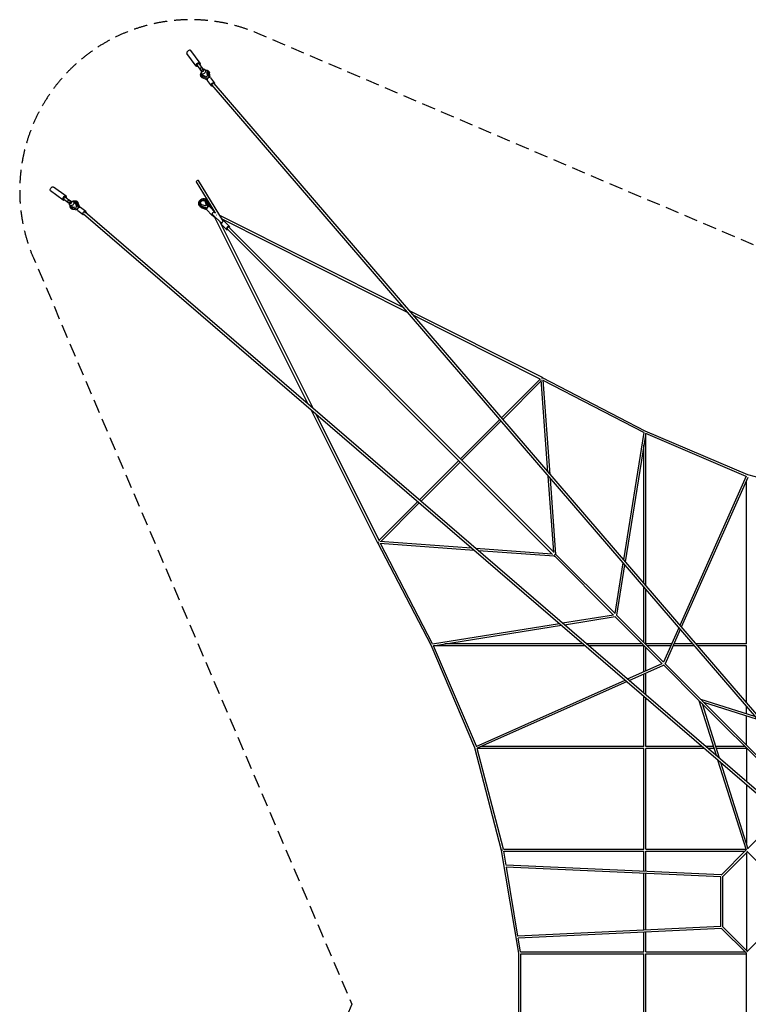
# Model space of a CAD drawing. Units: millimetres. Extents: x -9206 to 17755, y -9206 to 9206.
# Drawn here: x -9206 to -2392, y 0 to 9206 of the extents above; entities that cross this region are included whole.
import ezdxf

# ---------------------------------------------------------------- set-up
doc = ezdxf.new("R2010")
doc.units = ezdxf.units.MM
doc.header["$LTSCALE"] = 20
doc.linetypes.add('HIDDEN', pattern=[9.525, 6.35, -3.175])
doc.layers.add('2d', color=230, linetype='Continuous')
doc.layers.add('EN-Safetyzone', color=93, linetype='HIDDEN')

msp = doc.modelspace()

# ---------------------------------------------------------------- linework, layer by layer
at = {"layer": '2d'}
for p, q in [((-7554.9, 8773.4), (-7641.7, 8891.3)), ((-7519.5, 8799.5), (-7606.2, 8917.3)), ((-7546.4, 8779.6), (-7510.8, 8731.2)), ((-7527.9, 8793.2), (-7492.3, 8744.9)), ((-7503.7, 8759.1), (-7520.7, 8746.7)), ((-7497.2, 8750.4), (-7489.3, 8739.7)), ((-7511.8, 8734.4), (-7518.1, 8742.9)), ((-7514.2, 8738.1), (-7506.3, 8727.4)), ((-7508.3, 8729.4), (-7511.8, 8734.4)), ((-7507.7, 8706.5), (-7501, 8697.2)), ((-7504.6, 8682.9), (-7504.8, 8683.2)), ((-7496.3, 8714.6), (-7503.4, 8724.6)), ((-7451.7, 8656.5), (-7496, 8676.2)), ((-7454.6, 8643.3), (-7495.5, 8661.5)), ((-7459.6, 8672.7), (-7489.5, 8684.6)), ((-7479.9, 8726.2), (-7487.1, 8736.3)), ((-7468.5, 8734.3), (-7461.9, 8725)), ((-7452.5, 8678), (-7459.6, 8672.7)), ((-7455.8, 8709.6), (-7452.5, 8678)), ((-7438.9, 8666), (-7451.7, 8656.5)), ((-7451.5, 8656.2), (-7451.7, 8656.5)), ((-7449.2, 8722.3), (-7449.4, 8722.6)), ((-7445.8, 8713.3), (-7438.9, 8666)), ((-7438.7, 8665.7), (-7438.9, 8666)), ((-7425.8, 8665.1), (-7432.2, 8708.7)), ((-7420.9, 8661.9), (-7384.1, 8613.5)), ((-7452.7, 8637.6), (-7415.9, 8589.3)), ((-7407.8, 8593.8), (-272.9, 299.8)), ((-7390.3, 8608.8), (-254.8, 314.1)), ((-8773, 7555), (-8890.8, 7641.8)), ((-7382.7, 7410.5), (-7552.7, 7691.4)), ((-7301.4, 7320.5), (-7533.1, 7703.3)), ((-8799.1, 7519.6), (-8916.9, 7606.4)), ((-8792.9, 7528.1), (-8744.5, 7492.4)), ((-8779.2, 7546.6), (-8730.9, 7511)), ((-8758.7, 7503.9), (-8746.4, 7520.9)), ((-8750, 7497.3), (-8739.4, 7489.5)), ((-8734, 7512), (-8742.5, 7518.2)), ((-8737.7, 7514.3), (-8727.1, 7506.5)), ((-8725.8, 7480.1), (-8735.9, 7487.2)), ((-8729, 7508.4), (-8734, 7512)), ((-8733.9, 7468.7), (-8724.6, 7462.1)), ((-8714.2, 7496.5), (-8724.3, 7503.6)), ((-8706.1, 7507.8), (-8696.8, 7501.2)), ((-8672.4, 7459.8), (-8684.2, 7489.7)), ((-8682.6, 7504.8), (-8682.9, 7505)), ((-8677.6, 7452.7), (-8672.4, 7459.8)), ((-8656.1, 7451.9), (-8675.8, 7496.1)), ((-8642.9, 7454.8), (-8661.2, 7495.7)), ((-7518.4, 7472.9), (-7518.2, 7472.7)), ((-7508, 7466.3), (-7457.7, 7447.7)), ((-7469.3, 7464.8), (-7503, 7475.8)), ((-7472.8, 7504.9), (-7463, 7470.9)), ((-7463, 7470.9), (-7469.3, 7464.8)), ((-7469, 7519.7), (-7468.8, 7519.5)), ((-7446.2, 7458.8), (-7463.1, 7509.6)), ((-7457.7, 7447.7), (-7446.2, 7458.8)), ((-7433.8, 7459.1), (-7450.2, 7508.5)), ((-7446.2, 7458.8), (-7446, 7458.6)), ((-7425.1, 7454.2), (-7441, 7499.4)), ((-7428.2, 7457.4), (-7379.9, 7407.5)), ((-8722, 7449.3), (-8722.2, 7449.5)), ((-8713, 7446), (-8665.6, 7439)), ((-8709.2, 7456), (-8677.6, 7452.7)), ((-8664.7, 7426), (-8708.3, 7432.3)), ((-8665.6, 7439), (-8656.1, 7451.9)), ((-8665.3, 7438.8), (-8665.6, 7439)), ((-8661.5, 7421.1), (-8613.1, 7384.2)), ((-8655.8, 7451.7), (-8656.1, 7451.9)), ((-8637.2, 7452.9), (-8588.9, 7416)), ((-8608.2, 7391.2), (-315.6, 251.8)), ((-8593.5, 7408.9), (-301.3, 269.9)), ((-7458.4, 7435.3), (-7507.4, 7453.3)), ((-7454.6, 7427.1), (-7498.3, 7444)), ((-7457.7, 7447.7), (-7457.6, 7447.5)), ((-7456.9, 7429.6), (-7408.6, 7379.7)), ((-7417.1, 7446.3), (-7383.4, 7411.6)), ((-7407.2, 7378.7), (-7395.2, 7366.2)), ((-7320, 7303.3), (-7402.3, 7385.4)), ((-7389.6, 7372.1), (-6510.7, 5615.7)), ((-7373.9, 7396.2), (-7385.9, 7402.3)), ((-7374.2, 7396.4), (-7378.9, 7404.1)), ((-7361.8, 7377.4), (-7366.3, 7382)), ((-5619.2, 6514.7), (-7335.6, 7377)), ((-7338.9, 7322.2), (-6465.5, 5576.8)), ((-7319.6, 7290.9), (-7272.3, 7243.7)), ((-5580.2, 6469.4), (-7313.2, 7340)), ((-7291.4, 7319.3), (-7244.1, 7272.1)), ((-7266.3, 7249.8), (-4223.2, 4207.3)), ((-7250.1, 7266), (-4206.9, 4223.5)), ((-4315.2, 5859.5), (-5565.8, 6487.9)), ((-4338.4, 5845.4), (-5526.8, 6442.5)), ((-4338, 5845.8), (-4701.1, 5482.7)), ((-4327.6, 5829.3), (-4688.7, 5468.2)), ((-4265.7, 4976.5), (-4328.4, 5840.4)), ((-3355.6, 5359.3), (-4315.2, 5859.2)), ((-4244.9, 4952.4), (-4309.3, 5839.8)), ((-3370.1, 5345.5), (-4308.9, 5834.4)), ((-6484, 5562.4), (-5859.6, 4314.5)), ((-6438.8, 5523.5), (-5845.7, 4338.1)), ((-4717.4, 5466.4), (-5083.7, 5100.1)), ((-4705, 5451.9), (-5070.2, 5086.7)), ((-3369.7, 5347.8), (-3560.4, 4156.6)), ((-3351.7, 5340.5), (-3544.1, 4137.8)), ((-2396.6, 4949.7), (-3355.6, 5359.3)), ((-3350.1, 3912.3), (-3350.1, 5336.3)), ((-2412.2, 4935.8), (-3350.1, 5336.3)), ((-3369.1, 3934.3), (-3369.1, 5231.2)), ((-5099.9, 5083.9), (-5466.8, 4717)), ((-5086.5, 5070.4), (-5452.4, 4704.6)), ((-4211.3, 4228), (-4262.9, 4938)), ((-4190.8, 4207.1), (-4242.1, 4913.8)), ((-2410.7, 4939.2), (-3032, 3542.4)), ((-2396.1, 4925.2), (-3018.3, 3526.5)), ((-2409.1, 3370.2), (-2409.1, 4896)), ((-1437.7, 4700), (-2396.6, 4949.7)), ((-5483.1, 4700.7), (-5846.1, 4337.7)), ((-5468.7, 4688.3), (-5828.2, 4328.7)), ((-5839.3, 4329.5), (-4979.5, 4267.1)), ((-5358.2, 3356.7), (-5857.6, 4315.5)), ((-5838.7, 4310.4), (-4955.3, 4246.3)), ((-5344.4, 3371.2), (-5833.3, 4310)), ((-4941, 4264.3), (-4228.4, 4212.5)), ((-4916.8, 4243.5), (-4207.9, 4192)), ((-4209.7, 4193.8), (-4207.6, 4191.7)), ((-4205, 4192.7), (-3651.9, 3639.5)), ((-4204.6, 4191.8), (-4204.1, 4191.7)), ((-4192.1, 4208.7), (-4191.4, 4208)), ((-4191.6, 4206.1), (-3638.4, 3652.9)), ((-4190.6, 4205.2), (-4190.7, 4205.7)), ((-3565.1, 4126.9), (-3640.6, 3655.1)), ((-3548.9, 4108), (-3624, 3638.5)), ((-3369.1, 3383.7), (-3369.1, 3899.1)), ((-3350.1, 3370.2), (-3350.1, 3877)), ((-4129.4, 3565.6), (-3654, 3641.7)), ((-4110.6, 3549.4), (-3637.5, 3625.1)), ((-3639, 3626.6), (-3197.2, 3184.8)), ((-3625.5, 3640), (-3183.7, 3198.3)), ((-5346.7, 3370.8), (-4159.2, 3560.9)), ((-5339.4, 3352.7), (-4140.3, 3544.6)), ((-3042.3, 3519.2), (-3184.7, 3199.2)), ((-3028.6, 3503.3), (-3170.3, 3184.8)), ((-4948.7, 2397.6), (-5358.2, 3356.7)), ((-3915.7, 3351.2), (-5335.3, 3351.2)), ((-4934.7, 2413.3), (-5335.3, 3351.2)), ((-3937.7, 3370.2), (-5230.2, 3370.2)), ((-3382.6, 3370.2), (-3902.5, 3370.2)), ((-3369.1, 3351.2), (-3880.4, 3351.2)), ((-3369.1, 3109.7), (-3369.1, 3351.9)), ((-3108.6, 3370.2), (-3350.8, 3370.2)), ((-3350.1, 3118.1), (-3350.1, 3337.8)), ((-3117.1, 3351.2), (-3336.7, 3351.2)), ((-2897.8, 3351.2), (-3096.3, 3351.2)), ((-2914.2, 3370.2), (-3087.8, 3370.2)), ((-2409.1, 3370.2), (-2883.8, 3370.2)), ((-2409.1, 3351.2), (-2867.5, 3351.2)), ((-2409.1, 2818.4), (-2409.1, 3352.1)), ((-3521.3, 3042), (-3198.1, 3185.8)), ((-3505.3, 3028.3), (-3183.7, 3171.4)), ((-3186, 3173.7), (-2850.6, 2838.2)), ((-3172.6, 3187.1), (-2837.1, 2851.7)), ((-3369.1, 2911.1), (-3369.1, 3088.9)), ((-3350.1, 2894.7), (-3350.1, 3097.4)), ((-4938.1, 2411.8), (-3544.5, 3031.7)), ((-4924.1, 2397.2), (-3528.6, 3018)), ((-3369.1, 2410.2), (-3369.1, 2880.7)), ((-3350.1, 2410.2), (-3350.1, 2864.3)), ((-2688.7, 2325.2), (-2850.6, 2838.3)), ((-2844.1, 2831.8), (-2032.1, 2019.7)), ((-2330.6, 2691.8), (-2837.2, 2851.7)), ((-2830.7, 2845.2), (-2018.6, 2033.1)), ((-2661.3, 2301.7), (-2821.5, 2809.1)), ((-2307.1, 2664.5), (-2808, 2822.5)), ((-2409.1, 2716.6), (-2409.1, 2783.1)), ((-2409.1, 2423.7), (-2409.1, 2696.7)), ((-4698.9, 1438.7), (-4948.7, 2397.7)), ((-3369.1, 2410.2), (-4894.9, 2410.2)), ((-2822.7, 2410.2), (-3351, 2410.2)), ((-2715.5, 2410.2), (-2787.4, 2410.2)), ((-2422.6, 2410.2), (-2695.6, 2410.2)), ((-3369.1, 2391.2), (-4927.5, 2391.2)), ((-4682.3, 1450.2), (-4927.3, 2391.2)), ((-3369.1, 1450.1), (-3369.1, 2391.9)), ((-2800.6, 2391.2), (-3350.2, 2391.2)), ((-3350.1, 1450.2), (-3350.1, 2391.2)), ((-2709.5, 2391.2), (-2765.3, 2391.2)), ((-2409.1, 2391.2), (-2689.6, 2391.2)), ((-2409.1, 2392), (-2409.1, 2084.6)), ((-2409.8, 1441.5), (-2675.6, 2283.6)), ((-2392.5, 1449.8), (-2648.2, 2260)), ((-2409.1, 2054.2), (-2409.1, 1502.4)), ((-2168.6, 1685.2), (-2395.3, 1458.5)), ((-4539.1, 479.9), (-4698.9, 1438.7)), ((-4682.8, 1450.2), (-3369.1, 1450.2)), ((-4678.8, 1431.2), (-3369.1, 1431.2)), ((-4656.7, 1301), (-4678.4, 1431.2)), ((-3369.1, 1242.4), (-3369.1, 1431.7)), ((-3350.9, 1450.2), (-2412.6, 1450.2)), ((-3350.4, 1431.2), (-2422.6, 1431.2)), ((-3350.1, 1241.5), (-3350.1, 1431.2)), ((-2410.4, 1443.4), (-2645.6, 1208.2)), ((-2399.6, 1427.3), (-2630.7, 1196.2)), ((-2409.1, 1417.8), (-2409.1, 503.7)), ((-2404.1, 1431.8), (-2169.1, 1196.8)), ((-2644.4, 1209.4), (-4657.9, 1301.1)), ((-2649.1, 1190.6), (-4655.6, 1282)), ((-4546.1, 637.3), (-4653.5, 1281.9)), ((-3369.1, 694), (-3369.1, 1223.4)), ((-3350.1, 694.9), (-3350.1, 1222.5)), ((-2649.1, 726.9), (-2649.1, 1192.3)), ((-2630.1, 724.7), (-2630.1, 1196.8)), ((-2649.1, 728.7), (-4547.6, 637.2)), ((-2642.3, 710), (-4544.7, 618.3)), ((-3369.1, 489.9), (-3369.1, 675)), ((-3350.1, 490.2), (-3350.1, 675.9)), ((-2644.1, 711.7), (-2409.1, 476.8)), ((-2630.7, 725.2), (-2399.6, 494.2)), ((-2169.1, 724.7), (-2404.1, 489.7)), ((-4521.6, 490.2), (-4543, 618.4)), ((-4539.1, -478.5), (-4539.1, 479.9)), ((-4522.1, 490.2), (-3369.1, 490.2)), ((-4520.6, 471.2), (-3369.1, 471.2)), ((-4520.1, -469.8), (-4520.1, 471.2)), ((-3369.1, -470.3), (-3369.1, 471.7)), ((-3350.8, 490.2), (-2422.6, 490.2)), ((-3350.6, 471.2), (-2409.1, 471.2)), ((-3350.1, -469.8), (-3350.1, 471.2)), ((-2409.1, -476.1), (-2409.1, 477.6))]:
    msp.add_line(p, q, dxfattribs=at)
for centre, major_axis, ratio, start_param, end_param in [((-7623.9, 8904.2), (17.7, 13), 0.649955, 0, 3.130631), ((-7488.1, 8720.4), (-19.6, -13.9), 0.759927, -1.105164, 4.272388), ((-7436.8, 8649.7), (15.9, 12.1), 0.649797, 0, 3.141593), ((-7400, 8601.4), (15.9, 12.1), 0.649797, -0.021781, 4.174088), ((-7399.1, 8601.3), (-8.72, -7.5), 0.650715, -2.623035, 0), ((-7400, 8601.4), (15.9, 12.1), 0.649797, -0.881505, -0.021781), ((-8786.1, 7537.3), (13, 17.7), 0.649955, 0.010961, 4.162342), ((-8786.1, 7537.3), (13, 17.7), 0.649955, -1.020749, 0.010961), ((-8786.1, 7537.3), (6.82, 9.26), 0.649955, 0, 3.141593), ((-8733.6, 7485.7), (-25.1, 18.2), 0.00833, 0, 0.863242), ((-8721.3, 7502.7), (-25.1, 18.2), 0.00833, -0.555667, 0.863242), ((-8737.7, 7501.7), (-6.82, -9.26), 0.649955, -0.340656, 0.340656), ((-8730.1, 7495.4), (-5.82, -8.19), 0.759927, -0.01281569087943701, 6.270369616300149), ((-8737.7, 7501.7), (6.82, 9.26), 0.649955, -0.40915, 0.431073), ((-8702.5, 7477.3), (-19.7, -27.7), 0.759927, -0.738162, 0.382496), ((-8721.3, 7502.7), (-25.1, 18.2), 0.00833, -1.352428, -1.246674), ((-8702.5, 7477.3), (-13.4, -18.8), 0.759927, -0.091501, 0.406176), ((-8700.9, 7476.1), (-13.4, -18.8), 0.759927, -0.091501, -0.057929), ((-8702.5, 7477.3), (19.7, 27.7), 0.759927, -0.433439, 0.833845), ((-8702.5, 7477.3), (13.4, 18.8), 0.759927, -0.457119, 0.281614), ((-8700.9, 7476.1), (13.4, 18.8), 0.759927, 0.057929, 0.281614), ((-7493.7, 7496.3), (24.7, 23.4), 0.86881, -0.398163, 3.559366), ((-7442.6, 7443.5), (14.4, 13.9), 0.495122, 0, 3.136005), ((-8601, 7400.1), (7.5, 8.72), 0.650671, 0, 1.564644), ((-7442.6, 7443.5), (-14.4, -13.9), 0.495122, -0.005588, 0), ((-7431.4, 7432.3), (14.4, 13.9), 0.417525, 0, 0.15715), ((-7394.2, 7393.6), (14.4, 13.9), 0.495122, -0.079324, 3.136005), ((-7394.2, 7393.6), (-14.4, -13.9), 0.495122, -0.005588, 0.966468), ((-7380.8, 7380.2), (-14.4, -13.9), 0.417525, -0.952729, -0.007089), ((-7380.8, 7380.2), (-14.4, -13.9), 0.417525, -0.007089, 0.798578), ((-7394.2, 7393.6), (14.4, 13.9), 0.495122, -0.756238, -0.442176), ((-7305.5, 7305.1), (14.1, 14.2), 0.549906, 0, 3.141593), ((-7258.2, 7257.9), (14.1, 14.2), 0.549906, -0.00059, 4.099194), ((-7258.2, 7257.9), (8.13, 8.13), 0.463364, 0, 3.132652), ((-7258.2, 7257.9), (14.1, 14.2), 0.549906, -0.958782, -0.00059), ((-4319.6, 5850.7), (-9.48, -0.69), 0.697483, -1.816979, -1.795016), ((-4319.6, 5850.7), (4.39, 8.43), 0.207849, 0, 0.790226), ((-5849.3, 4319.6), (-10.3, -5.1), 0.232078, -1.438544, 0.629522), ((-4199.5, 4199.9), (8.13, 8.13), 0.463364, 0, 3.815266), ((-4199.5, 4199.9), (8.13, 8.13), 0.463364, -0.514283, 0), ((-4689.6, 1440.7), (-9.37, -1.56), 0.051307, -1.289007, -0.783448), ((-4689.6, 1440.7), (0, -9.5), 0.282394, -1.637057, -1.573694), ((-2399.6, 480.7), (6.72, -6.72), 0.707107, -2.186276, -2.1852)]:
    msp.add_ellipse(centre, major_axis=major_axis, ratio=ratio, start_param=start_param, end_param=end_param, dxfattribs=at)
at = {"layer": '2d', "extrusion": (0, 0, -1)}
for centre, major_axis, ratio, start_param, end_param in [((-7537.2, 8786.4), (-17.7, -13), 0.649955, 0.010961, 4.162342), ((-7537.2, 8786.4), (-17.7, -13), 0.649955, -1.020749, 0.010961), ((-7537.2, 8786.4), (-9.26, -6.82), 0.649955, 0, 3.141593), ((-7502.5, 8721.6), (-18.2, 25.1), 0.00833, -0.555667, 0.863242), ((-7485.5, 8734), (-18.2, 25.1), 0.00833, 0, 0.863242), ((-7501.5, 8738.1), (9.26, 6.82), 0.649955, -0.340656, 0.340656), ((-7501.5, 8738.1), (-9.26, -6.82), 0.649955, -0.40915, 0.431073), ((-7477.1, 8702.9), (-27.7, -19.7), 0.759927, -0.433439, 0.833845), ((-7502.5, 8721.6), (-18.2, 25.1), 0.00833, -1.352428, -1.246674), ((-7495.3, 8730.4), (8.19, 5.82), 0.759927, -0.01281569087935086, 6.270369616300235), ((-7477.1, 8702.9), (-18.8, -13.4), 0.759927, -0.457119, 0.281614), ((-7475.9, 8701.3), (-18.8, -13.4), 0.759927, 0.057929, 0.281614), ((-7477.1, 8702.9), (27.7, 19.7), 0.759927, -0.738162, 0.382496), ((-7477.1, 8702.9), (18.8, 13.4), 0.759927, -0.091501, 0.406176), ((-7475.9, 8701.3), (18.8, 13.4), 0.759927, -0.091501, -0.057929), ((-8903.9, 7624.1), (-13, -17.7), 0.649955, 0, 3.130631), ((-7542.9, 7697.3), (-9.84, -5.95), 0.582244, 0, 3.141593), ((-8720, 7488.3), (13.9, 19.6), 0.759927, -1.105164, 4.272388), ((-8649.4, 7437), (-12.1, -15.9), 0.649797, 0, 3.141593), ((-7493.7, 7496.3), (-16.8, -15.9), 0.86881, -0.441452, 3.563435), ((-7492.6, 7495.2), (-16.8, -15.9), 0.86881, 0.038586, 3.103007), ((-8601, 7400.1), (-12.1, -15.9), 0.649797, -0.021781, 4.137687), ((-8601, 7400.1), (-12.1, -15.9), 0.649797, -0.918856, -0.021781), ((-7438.2, 7439), (-16.8, 17.4), 0.002367, 0.701253, 0.840603), ((-7394.2, 7393.6), (-8.12, -8.14), 0.549906, 0, 0.224506), ((-4320.4, 5849.3), (5.2, 10.3), 0.220611, -1.324392, 0.259304), ((-4689.6, 1440.7), (9.19, 2.39), 0.139742, -2.349562, -1.829672), ((-2399.6, 480.7), (6.72, 6.72), 0.707107, -2.187353, -2.186276)]:
    msp.add_ellipse(centre, major_axis=major_axis, ratio=ratio, start_param=start_param, end_param=end_param, dxfattribs=at)
at = {"layer": '2d'}
for points, knots in [([(-7495.5, 8661.5), (-7497, 8662.2), (-7498.5, 8663), (-7501.4, 8664.8), (-7502.7, 8665.8), (-7505.2, 8668), (-7506.3, 8669.2), (-7507.7, 8670.9), (-7508.1, 8671.4), (-7509.3, 8673.2), (-7510.2, 8674.6), (-7511.6, 8677.5), (-7512.2, 8679.1), (-7513.1, 8682.2), (-7513.5, 8683.8), (-7513.9, 8687.1), (-7514, 8688.8), (-7514, 8692.2), (-7513.8, 8694), (-7513.3, 8697.5), (-7512.9, 8699.2), (-7511.8, 8702.7), (-7511.1, 8704.4), (-7509.9, 8707), (-7509.5, 8707.9), (-7509, 8708.8)], [0.026518, 0.026518, 0.026518, 0.026518, 5.740198, 5.740198, 11.430093, 11.430093, 17.047032, 17.047032, 19.039485, 19.039485, 24.603051, 24.603051, 30.162956, 30.162956, 35.757922, 35.757922, 41.416163, 41.416163, 47.153497, 47.153497, 52.970553, 52.970553, 58.854312, 58.854312, 62.020507, 62.020507, 62.020507, 62.020507]), ([(-7469.4, 8735.4), (-7468.7, 8735.4), (-7468, 8735.5), (-7465.5, 8735.6), (-7463.6, 8735.6), (-7460, 8735.3), (-7458.2, 8735), (-7454.7, 8734.2), (-7453, 8733.7), (-7449.8, 8732.4), (-7448.2, 8731.6), (-7445.3, 8729.9), (-7443.9, 8728.9), (-7441.4, 8726.8), (-7440.2, 8725.6), (-7438.1, 8723.1), (-7437.1, 8721.8), (-7435.4, 8719), (-7434.7, 8717.6), (-7433.5, 8714.5), (-7433, 8713), (-7432.5, 8710.5), (-7432.3, 8709.6), (-7432.2, 8708.6)], [27.673264, 27.673264, 27.673264, 27.673264, 29.823851, 29.823851, 35.772764, 35.772764, 41.689932, 41.689932, 47.552833, 47.552833, 53.341386, 53.341386, 59.046474, 59.046474, 64.675326, 64.675326, 70.250872, 70.250872, 75.806355, 75.806355, 81.378257, 81.378257, 84.486955, 84.486955, 84.486955, 84.486955]), ([(-8708.3, 7432.3), (-8709.9, 7432.6), (-8711.6, 7432.9), (-8714.8, 7433.9), (-8716.3, 7434.5), (-8719.3, 7435.9), (-8720.7, 7436.8), (-8723.3, 7438.7), (-8724.6, 7439.7), (-8726.9, 7442), (-8727.9, 7443.3), (-8729.9, 7446), (-8730.7, 7447.4), (-8732.2, 7450.4), (-8732.9, 7451.9), (-8733.9, 7455.2), (-8734.3, 7456.9), (-8734.9, 7460.4), (-8735.1, 7462.2), (-8735.2, 7465.8), (-8735.2, 7467.6), (-8735, 7469.5), (-8735, 7469.5), (-8735, 7469.6)], [0.028525, 0.028525, 0.028525, 0.028525, 5.708102, 5.708102, 11.367914, 11.367914, 16.962939, 16.962939, 22.522667, 22.522667, 28.083054, 28.083054, 33.679309, 33.679309, 39.339409, 39.339409, 45.078808, 45.078808, 50.897752, 50.897752, 56.782939, 56.782939, 56.841103, 56.841103, 56.841103, 56.841103]), ([(-8708.5, 7509.2), (-8708.1, 7509.4), (-8707.8, 7509.5), (-8705.7, 7510.6), (-8704, 7511.3), (-8700.5, 7512.6), (-8698.7, 7513.1), (-8695.1, 7513.8), (-8693.4, 7514), (-8689.8, 7514.2), (-8688.1, 7514.2), (-8684.6, 7513.9), (-8682.9, 7513.6), (-8679.7, 7512.7), (-8678.1, 7512.2), (-8675.1, 7510.8), (-8673.7, 7510), (-8672, 7508.9), (-8671.8, 7508.8), (-8670.8, 7508), (-8670, 7507.5), (-8668.1, 7505.8), (-8666.9, 7504.6), (-8664.9, 7502.1), (-8663.9, 7500.8), (-8662.4, 7498.2), (-8661.7, 7496.9), (-8661.2, 7495.6)], [22.627707, 22.627707, 22.627707, 22.627707, 23.862321, 23.862321, 29.821723, 29.821723, 35.761915, 35.761915, 41.66271, 41.66271, 47.501489, 47.501489, 53.261094, 53.261094, 58.937807, 58.937807, 64.544727, 64.544727, 65.608906, 65.608906, 68.803882, 68.803882, 74.366544, 74.366544, 79.942553, 79.942553, 84.623862, 84.623862, 84.623862, 84.623862]), ([(-7507.4, 7453.3), (-7509.1, 7453.9), (-7510.8, 7454.6), (-7514, 7456.3), (-7515.5, 7457.3), (-7518.4, 7459.4), (-7519.7, 7460.6), (-7522.2, 7463.1), (-7523.4, 7464.5), (-7525.5, 7467.4), (-7526.4, 7468.9), (-7528.1, 7472), (-7528.8, 7473.7), (-7530, 7477.1), (-7530.4, 7478.8), (-7531.1, 7482.4), (-7531.3, 7484.2), (-7531.5, 7487.9), (-7531.5, 7489.8), (-7531.2, 7493.6), (-7530.9, 7495.4), (-7530, 7499.2), (-7529.5, 7501), (-7528.2, 7504.6), (-7527.4, 7506.4), (-7525.6, 7509.9), (-7524.5, 7511.6), (-7522.3, 7514.8), (-7521.1, 7516.4), (-7518.9, 7518.8), (-7518.1, 7519.7), (-7517.2, 7520.5)], [0.013658, 0.013658, 0.013658, 0.013658, 5.805809, 5.805809, 11.58663, 11.58663, 17.341058, 17.341058, 23.079926, 23.079926, 28.816577, 28.816577, 34.564638, 34.564638, 40.335774, 40.335774, 46.137918, 46.137918, 51.974347, 51.974347, 57.843823, 57.843823, 63.7417, 63.7417, 69.661561, 69.661561, 75.59681, 75.59681, 81.541745, 81.541745, 85.231593, 85.231593, 85.231593, 85.231593]), ([(-7517.2, 7520.5), (-7515.8, 7521.9), (-7514.2, 7523.2), (-7511.1, 7525.6), (-7509.4, 7526.7), (-7506, 7528.6), (-7504.2, 7529.5), (-7500.6, 7531), (-7498.8, 7531.6), (-7495, 7532.7), (-7493.1, 7533), (-7489.3, 7533.5), (-7487.4, 7533.7), (-7483.6, 7533.7), (-7481.8, 7533.5), (-7478.1, 7533), (-7476.3, 7532.6), (-7472.7, 7531.6), (-7471, 7530.9), (-7467.7, 7529.4), (-7466.1, 7528.5), (-7463.2, 7526.6), (-7461.7, 7525.5), (-7459.7, 7523.6), (-7459, 7523), (-7457.2, 7521), (-7456, 7519.6), (-7454, 7516.7), (-7453.1, 7515.2), (-7451.5, 7511.9), (-7450.8, 7510.2), (-7450.2, 7508.5)], [0, 0, 0, 0, 5.961368, 5.961368, 11.913318, 11.913318, 17.86263, 17.86263, 23.805727, 23.805727, 29.737854, 29.737854, 35.652946, 35.652946, 41.544191, 41.544191, 47.405299, 47.405299, 53.232255, 53.232255, 59.024987, 59.024987, 64.788281, 64.788281, 67.835104, 67.835104, 73.577852, 73.577852, 79.315379, 79.315379, 85.188757, 85.188757, 85.188757, 85.188757]), ([(-7498.3, 7444), (-7500, 7444.7), (-7501.7, 7445.5), (-7504.9, 7447.3), (-7506.5, 7448.3), (-7509.4, 7450.5), (-7510.8, 7451.7), (-7513.4, 7454.3), (-7514.6, 7455.7), (-7515.8, 7457.4), (-7515.9, 7457.6), (-7516.1, 7457.7)], [0.009165, 0.009165, 0.009165, 0.009165, 5.837229, 5.837229, 11.655575, 11.655575, 17.45791, 17.45791, 23.250859, 23.250859, 23.968041, 23.968041, 23.968041, 23.968041]), ([(-7455, 7518.2), (-7453.9, 7517.4), (-7452.7, 7516.5), (-7450.8, 7514.8), (-7450, 7514), (-7448, 7511.9), (-7446.9, 7510.4), (-7444.8, 7507.4), (-7443.8, 7505.8), (-7442.2, 7502.6), (-7441.6, 7501), (-7441, 7499.3)], [60.297205, 60.297205, 60.297205, 60.297205, 64.836513, 64.836513, 68.346194, 68.346194, 74.143365, 74.143365, 79.935438, 79.935438, 85.420522, 85.420522, 85.420522, 85.420522])]:
    msp.add_open_spline(points, degree=3, knots=knots, dxfattribs=at)
at = {"layer": 'EN-Safetyzone', "flags": 128}
msp.add_lwpolyline([(6100, 0), (9078.1, 6978.5, 0.675912), (6978.5, 9078.1), (0, 6100), (-6978.5, 9078.1, 0.675912), (-9078.1, 6978.5), (-6100, 0), (-9078.1, -6978.5, 0.675912), (-6978.5, -9078.1), (0, -6100), (6978.5, -9078.1, 0.675912), (9078.1, -6978.5)], format="xyb", close=True, dxfattribs=at)

doc.saveas('drawing.dxf')
